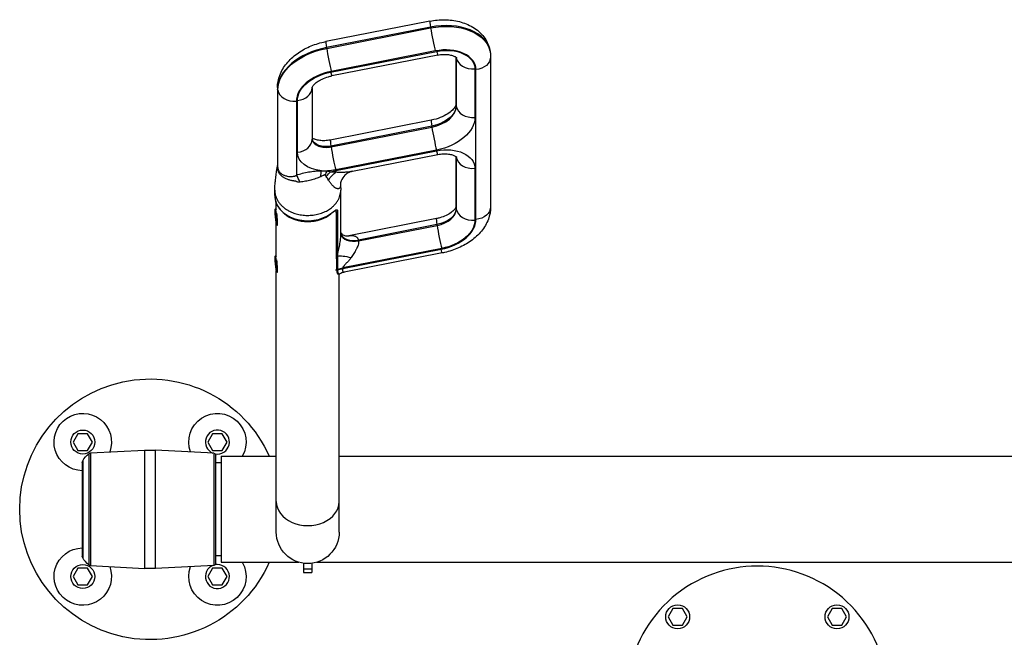
# Model space of a CAD drawing. Units: millimetres. Extents: x -15135 to 14947, y -8361 to 8361.
# Drawn here: x -118 to 826, y -3486 to -2894 of the extents above; entities that cross this region are included whole.
import ezdxf

# ---------------------------------------------------------------- set-up
doc = ezdxf.new("R2010")
doc.units = ezdxf.units.MM
doc.header["$LTSCALE"] = 20
doc.layers.add('2d', color=230, linetype='Continuous')

msp = doc.modelspace()

# ---------------------------------------------------------------- linework, layer by layer
at = {"layer": '2d'}
for p, q in [((274.99, -2895.19), (175.36, -2914.78)), ((275.59, -2900.97), (175.96, -2920.56)), ((176.09, -2921.32), (275.72, -2901.73)), ((275.72, -2901.73), (275.59, -2900.97)), ((175.96, -2920.56), (176.09, -2921.32)), ((179.84, -2944.19), (281.45, -2924.21)), ((280.15, -2923.82), (180.52, -2943.41)), ((332.73, -2924.07), (332.85, -2924.83)), ((282.59, -2927.75), (180.98, -2947.73)), ((300.11, -2929.84), (300.11, -2974.58)), ((300.23, -2929.93), (300.23, -2976.07)), ((300.35, -2930.4), (300.28, -2929.97)), ((300.35, -2976.83), (300.35, -2930.4)), ((333.23, -2929.57), (333.23, -3073.31)), ((318.18, -2941.07), (318.18, -2987.51)), ((319.18, -3085.48), (319.18, -2941.73)), ((128.96, -2959.03), (128.96, -3033.63)), ((129.08, -2960.52), (129.08, -3035.15)), ((129.2, -2961.28), (129.08, -2960.52)), ((129.2, -3035.91), (129.2, -2961.28)), ((162.07, -2959.15), (162.07, -3008.87)), ((147.03, -2971.95), (147.03, -3042.92)), ((148.02, -3021.04), (148.02, -2971.31)), ((300.23, -2976.07), (300.35, -2976.83)), ((276.18, -2990.28), (179.59, -3009.27)), ((276.79, -2996.06), (180.2, -3015.05)), ((180.32, -3015.81), (276.91, -2996.82)), ((276.91, -2996.82), (276.79, -2996.06)), ((180.2, -3015.05), (180.32, -3015.81)), ((281.34, -3018.91), (184.75, -3037.9)), ((184.86, -3038.53), (281.45, -3019.53)), ((200.77, -3039.16), (282.59, -3023.07)), ((300.11, -3025.16), (300.11, -3073.2)), ((300.23, -3025.25), (300.23, -3074.69)), ((300.35, -3025.72), (300.28, -3025.3)), ((300.35, -3075.45), (300.35, -3025.72)), ((318.18, -3036.4), (318.18, -3086.12)), ((126.27, -3062.44), (126.27, -3057.42)), ((189.57, -3100.95), (189.57, -3057.42)), ((188.07, -3064.67), (188.07, -3064.67)), ((126.72, -3075.64), (127.26, -3074.99)), ((127.3, -3074.96), (127.77, -3074.91)), ((127.77, -3075.55), (127.77, -3069.93)), ((300.23, -3074.69), (300.35, -3075.45)), ((185.42, -3078.5), (184.42, -3078.59)), ((185.42, -3119.89), (185.42, -3078.5)), ((186.59, -3077.85), (186.59, -3119.23)), ((281.21, -3084.61), (197.34, -3101.11)), ((127.77, -3120.54), (127.77, -3089.41)), ((128.1, -3090.33), (128.75, -3090.87)), ((128.8, -3090.89), (129.37, -3090.83)), ((281.81, -3090.39), (206.49, -3105.2)), ((206.61, -3105.96), (281.93, -3091.15)), ((281.93, -3091.15), (281.81, -3090.39)), ((188.07, -3112.68), (188.07, -3112.68)), ((286.37, -3113.24), (191.45, -3131.9)), ((191.45, -3132.55), (285.68, -3114.02)), ((126.72, -3120.63), (127.26, -3119.98)), ((127.3, -3119.95), (127.77, -3119.91)), ((286.82, -3117.56), (192.95, -3136.02)), ((185.96, -3133.84), (185.96, -3133.19)), ((186.46, -3133.07), (186.46, -3133.72)), ((191.45, -3131.9), (191.45, -3132.55)), ((127.77, -3385.26), (127.77, -3134.4)), ((128.1, -3135.32), (128.75, -3135.86)), ((128.8, -3135.88), (129.37, -3135.83)), ((185.96, -3134.05), (184.42, -3134.19)), ((187.65, -3137.96), (186.34, -3138.08)), ((188.07, -3385.26), (188.07, -3137.88)), ((-62.34, -3290.89), (-66.96, -3298.89)), ((-53.1, -3290.89), (-62.34, -3290.89)), ((-48.48, -3298.89), (-53.1, -3290.89)), ((66.71, -3290.89), (62.09, -3298.89)), ((75.95, -3290.89), (66.71, -3290.89)), ((80.57, -3298.89), (75.95, -3290.89)), ((-66.96, -3298.89), (-62.34, -3306.89)), ((-53.1, -3306.89), (-48.48, -3298.89)), ((62.09, -3298.89), (66.71, -3306.89)), ((75.95, -3306.89), (80.57, -3298.89)), ((-62.34, -3306.89), (-53.1, -3306.89)), ((-51.93, -3310.06), (-51.93, -3416.76)), ((-50.2, -3309.4), (1.57, -3306.68)), ((-50.2, -3309.4), (-50.2, -3417.42)), ((1.57, -3306.68), (1.57, -3420.14)), ((12.04, -3420.14), (12.04, -3306.68)), ((67.91, -3309.61), (12.04, -3306.68)), ((66.71, -3306.89), (75.95, -3306.89)), ((67.91, -3309.61), (67.91, -3417.21)), ((69.8, -3415.21), (69.8, -3311.61)), ((74.92, -3312.61), (74.92, -3414.21)), ((74.92, -3312.61), (127.77, -3312.61)), ((188.07, -3312.61), (989.77, -3312.61)), ((-58.2, -3318.41), (-58.2, -3408.41)), ((-57.79, -3316.9), (-57.79, -3409.92)), ((74.92, -3318.91), (69.8, -3318.91)), ((74.92, -3407.91), (69.8, -3407.91)), ((74.92, -3414.21), (149.51, -3414.21)), ((153.92, -3415.14), (153.92, -3424.01)), ((161.92, -3415.14), (161.92, -3424.01)), ((166.33, -3414.21), (1011.51, -3414.21)), ((-62.34, -3419.93), (-66.96, -3427.93)), ((-53.1, -3419.93), (-62.34, -3419.93)), ((-48.48, -3427.93), (-53.1, -3419.93)), ((-50.2, -3417.42), (1.57, -3420.14)), ((67.91, -3417.21), (12.04, -3420.14)), ((66.71, -3419.93), (62.09, -3427.93)), ((75.95, -3419.93), (66.71, -3419.93)), ((80.57, -3427.93), (75.95, -3419.93)), ((153.92, -3420.62), (161.92, -3420.62)), ((153.92, -3424.01), (161.92, -3424.01)), ((-66.96, -3427.93), (-62.34, -3435.93)), ((-53.1, -3435.93), (-48.48, -3427.93)), ((62.09, -3427.93), (66.71, -3435.93)), ((75.95, -3435.93), (80.57, -3427.93)), ((-62.34, -3435.93), (-53.1, -3435.93)), ((66.71, -3435.93), (75.95, -3435.93)), ((507.94, -3458.54), (503.32, -3466.54)), ((517.17, -3458.54), (507.94, -3458.54)), ((521.79, -3466.54), (517.17, -3458.54)), ((660.67, -3458.54), (656.05, -3466.54)), ((669.91, -3458.54), (660.67, -3458.54)), ((674.53, -3466.54), (669.91, -3458.54)), ((503.32, -3466.54), (507.94, -3474.54)), ((517.17, -3474.54), (521.79, -3466.54)), ((656.05, -3466.54), (660.67, -3474.54)), ((669.91, -3474.54), (674.53, -3466.54)), ((507.94, -3474.54), (517.17, -3474.54)), ((660.67, -3474.54), (669.91, -3474.54))]:
    msp.add_line(p, q, dxfattribs=at)
for centre in [(-57.72, -3298.89), (-57.72, -3427.93), (512.55, -3466.54), (665.29, -3466.54)]:
    msp.add_circle(centre, 11.5, dxfattribs=at)
at = {"layer": '2d', "extrusion": (0, 0, -1)}
for centre, radius, start, end in [((-6.8, -3363.41), 125, 203.97889, 156.02111), ((57.72, -3298.89), 27.5, 270.99284, 200.32854), ((-71.33, -3298.89), 27.5, 339.67146, 209.93625), ((36.19, -3329.48), 25, 30.22391, 50.9753), ((50.04, -3312.39), 3, 50.9753, 87), ((-6.8, -3406.55), 100, 87, 93), ((-67.8, -3311.61), 2, 93, 180), ((55.2, -3318.41), 3, 0, 30.22391), ((-157.92, -3385.26), 30.15, 180, 0), ((57.72, -3427.93), 27.5, 159.67146, 89.00716), ((55.2, -3408.41), 3, 329.77609, 0), ((36.19, -3397.34), 25, 309.0247, 329.77609), ((50.04, -3414.43), 3, 273, 309.0247), ((-71.33, -3427.93), 27.5, 150.06375, 20.32854), ((-67.8, -3415.21), 2, 180, 267), ((-6.8, -3320.27), 100, 267, 273)]:
    msp.add_arc(centre, radius, start, end, dxfattribs=at)
at = {"layer": '2d'}
for centre, radius, start, end in [((71.33, -3298.89), 11.5, 259.40624, 248.25593), ((71.33, -3427.93), 11.5, 111.74403, 100.59374), ((588.92, -3542.91), 125, 327.8686, 212.1314)]:
    msp.add_arc(centre, radius, start, end, dxfattribs=at)
for centre, major_axis, ratio, start_param, end_param in [((278.08, -2910.89), (3.09, -15.7), 0.042464, 3.141593, 4.019747), ((283.36, -2931.98), (-49.37, -7.91), 0.637996, 3.141593, 4.767562), ((278.2, -2911.65), (3.09, -15.7), 0.042464, 4.019747, 5.590544), ((178.45, -2930.48), (3.09, -15.7), 0.042464, 3.141593, 4.019747), ((184.66, -2955.29), (-55.29, -8.86), 0.637996, -1.515623, -0.101906), ((178.57, -2931.24), (3.09, -15.7), 0.042464, 4.019747, 5.590544), ((285.43, -2944.91), (-33.57, -5.38), 0.637996, 3.039686, 4.767562), ((279.5, -2912.05), (3.09, -15.7), 0.042464, -0.692642, 0), ((284.47, -2931.9), (-15.8, -2.53), 0.637996, 3.039686, 3.07665), ((316.23, -2928.91), (16, 0), 0.766044, 3.263766, 4.834562), ((186.73, -2968.22), (-39.5, -6.33), 0.637996, -1.515623, -0.101906), ((177.89, -2932.03), (3.09, -15.7), 0.042464, -0.692642, 0), ((144.96, -2959.03), (16, 0), 0.766044, 3.141593, 3.263766), ((145.08, -2959.79), (16, 0), 0.766044, 3.263766, 4.834562), ((146.07, -2959.15), (-16, 0), 0.766044, 1.692969, 3.141385), ((272.56, -2979.45), (-27.65, -4.43), 0.637996, 1.62597, 3.039686), ((316.11, -2974.58), (16, 0), 0.766044, 3.141593, 3.263766), ((316.23, -2975.34), (16, 0), 0.766044, 3.263766, 4.834562), ((279.27, -3005.98), (3.09, -15.7), 0.042464, 3.141593, 4.019747), ((279.39, -3006.74), (3.09, -15.7), 0.042464, 4.019747, 5.590544), ((146.07, -3008.87), (16, 0), 0.766044, -1.448623, 0), ((177.83, -3005.88), (-15.8, -2.53), 0.637996, 0.020725, 1.62597), ((182.68, -3024.97), (3.09, -15.7), 0.042464, 3.141593, 4.019747), ((182.8, -3025.73), (3.09, -15.7), 0.042464, 4.019747, 5.590544), ((284.47, -3027.22), (-15.8, -2.53), 0.637996, 3.039686, 3.07665), ((316.23, -3024.23), (16, 0), 0.766044, 3.263766, 4.834562), ((104.39, -3038.24), (-24.69, -3.93), 0.632373, 2.954673, 3.040297), ((150.08, -3061.93), (8.42, -23.54), 0.216161, 2.039611, 2.429466), ((157.92, -3064.36), (-30.15, 0), 0.766043, -1.247566, -1.247525), ((157.92, -3062.44), (31.65, 0), 0.766044, 3.141593, 5.484668), ((128.05, -3082.92), (0.75, -7.96), 0.078336, 2.495119, 3.220252), ((278.52, -3077.5), (-21.72, -3.48), 0.637996, 1.62597, 3.039686), ((316.11, -3073.2), (-16, 0), 0.766044, 0, 0.122173), ((316.23, -3073.96), (16, 0), 0.766044, 3.263766, 4.834562), ((128.05, -3082.92), (0.75, -7.96), 0.078336, -0.078659, 2.035374), ((157.92, -3064.36), (30.15, 0), 0.766044, 3.877985, 5.544402), ((185.24, -3077.36), (-1.5, 0), 0.766044, 1.692969, 2.704363), ((284.29, -3100.31), (3.09, -15.7), 0.042464, 3.141593, 4.019747), ((279.47, -3089.21), (-39.5, -6.33), 0.637996, 1.62597, 3.039686), ((284.42, -3101.07), (3.09, -15.7), 0.042464, 4.019747, 5.590544), ((204.16, -3095.9), (-14.78, -2.58), 0.63842, 0.082946, 1.616985), ((204.22, -3096.28), (-14.81, -2.37), 0.637996, 0.076351, 1.62597), ((204.28, -3096.66), (-14.84, -2.17), 0.637498, 0.069759, 1.634939), ((128.05, -3127.92), (0.75, -7.96), 0.078336, 2.495039, 3.220252), ((185.24, -3118.75), (1.5, 0), 0.766044, -1.448623, -0.43723), ((185.29, -3120.12), (-1.5, -0.11), 0.768952, 1.63484, 2.570154), ((128.05, -3127.92), (0.75, -7.96), 0.078336, -0.078659, 2.035454), ((185.78, -3132.05), (1.5, 0), 0.766044, -1.448623, -1.098685), ((185.78, -3132.7), (1.5, 0), 0.766044, -1.448623, -1.098685), ((185.78, -3132.91), (1.5, -0.01), 0.76585, -1.445719, -1.095465), ((185.78, -3132.9), (1.5, 0), 0.765932, -1.44693, -1.096702), ((157.92, -3356.01), (-30.15, 0), 0.766044, 0, 3.141593)]:
    msp.add_ellipse(centre, major_axis=major_axis, ratio=ratio, start_param=start_param, end_param=end_param, dxfattribs=at)
at = {"layer": '2d', "extrusion": (0, 0, -1)}
for centre, major_axis, ratio, start_param, end_param in [((283.48, -2932.74), (-49.37, -7.91), 0.637996, 1.515623, 3.141593), ((184.78, -2956.05), (-55.29, -8.86), 0.637996, 0.101906, 1.515623), ((286.42, -2944.06), (-31.6, -5.06), 0.637996, 1.515623, 3.243499), ((317.23, -2929.57), (-16, 0), 0.766044, 3.141593, 4.590216), ((185.74, -2967.76), (-37.52, -6.01), 0.637996, 0.101906, 1.515623), ((272.44, -2978.69), (-27.65, -4.43), 0.637996, 3.243499, 4.657216), ((274.51, -2991.61), (-43.45, -6.96), 0.637996, 3.243499, 4.657216), ((177.71, -3005.12), (-15.8, -2.53), 0.637996, 4.657216, 6.210607), ((286.42, -3039.38), (-31.6, -5.06), 0.637996, 1.515623, 3.243499), ((279.5, -3007.37), (3.09, -15.7), 0.042464, 0, 0.692642), ((179.78, -3018.05), (-31.6, -5.06), 0.637996, -1.189848, 0.101906), ((104.26, -3037.48), (-24.68, -3.98), 0.643585, 3.244122, 3.329746), ((174.08, -3057.65), (0.65, -24.99), 0.158053, 2.131212, 2.439106), ((179.89, -3057.82), (-4.29, -24.63), 0.365586, 2.149729, 2.386379), ((179.78, -3018.05), (-31.6, -5.06), 0.637996, 4.657216, 4.907012), ((191.69, -3065.82), (-43.45, -6.96), 0.637996, 1.39829, 1.515623), ((182.91, -3026.36), (3.09, -15.7), 0.042464, 0.540039, 0.692642), ((182.91, -3058.72), (-9.77, -23.01), 0.539974, 2.005335, 2.281348), ((188.82, -3061.04), (-8.61, -23.47), 0.638822, 1.930594, 2.410465), ((127.46, -3082.98), (0.69, -7.37), 0.078336, 3.141593, 9.424778), ((278.39, -3076.74), (-21.72, -3.48), 0.637996, 3.243499, 4.657216), ((317.23, -3073.31), (16, 0), 0.766044, 0, 1.448623), ((178.96, -3078.98), (0.9, -1.2), 0.448517, -0.541203, 0.000001), ((280.47, -3089.67), (-37.52, -6.01), 0.637996, 3.243499, 4.657216), ((283.73, -3101.86), (3.09, -15.7), 0.042464, 0, 0.692642), ((127.46, -3127.97), (0.69, -7.37), 0.078336, 3.141593, 9.424778), ((199.65, -3125.92), (14.38, -4.27), 0.249072, 3.506664, 4.628531), ((193.28, -3143.31), (15, 0), 0.766044, 4.240278, 4.590216), ((193.28, -3143.96), (15, 0), 0.766044, 4.240278, 4.590216), ((193.28, -3144.16), (-14.99, -0.59), 0.774323, 1.128923, 1.477669)]:
    msp.add_ellipse(centre, major_axis=major_axis, ratio=ratio, start_param=start_param, end_param=end_param, dxfattribs=at)
at = {"layer": '2d'}
for points, knots in [([(274.99, -2895.19), (279.69, -2894.27), (284.5, -2893.83), (294.02, -2893.98), (298.74, -2894.57), (307.82, -2896.88), (312.19, -2898.59), (320.23, -2903.4), (323.92, -2906.52), (329.27, -2913.63), (331.15, -2917.39), (332.4, -2922.29), (332.58, -2923.18), (332.73, -2924.07)], [6.126106, 6.126106, 6.126106, 6.126106, 6.4513, 6.4513, 6.776494, 6.776494, 7.101687, 7.101687, 7.426881, 7.426881, 7.694122, 7.694122, 7.752075, 7.752075, 7.752075, 7.752075]), ([(128.96, -2959.03), (128.96, -2954.95), (129.74, -2950.93), (132.67, -2942.98), (134.97, -2939.14), (140.6, -2932.21), (143.96, -2929.14), (151.35, -2923.8), (155.39, -2921.53), (163.92, -2917.8), (168.42, -2916.33), (173.8, -2915.1), (174.58, -2914.94), (175.36, -2914.78)], [4.712389, 4.712389, 4.712389, 4.712389, 4.954882, 4.954882, 5.230327, 5.230327, 5.51307, 5.51307, 5.795813, 5.795813, 6.078557, 6.078557, 6.126106, 6.126106, 6.126106, 6.126106]), ([(332.85, -2924.83), (332.9, -2925.14), (332.94, -2925.46), (333.03, -2926.09), (333.06, -2926.4), (333.12, -2927.04), (333.15, -2927.35), (333.19, -2927.99), (333.2, -2928.3), (333.22, -2928.94), (333.23, -2929.25), (333.23, -2929.57)], [1.46889, 1.46889, 1.46889, 1.46889, 1.4892713, 1.4892713, 1.5096526, 1.5096526, 1.5300338, 1.5300338, 1.5504151, 1.5504151, 1.5707963, 1.5707963, 1.5707963, 1.5707963]), ([(282.59, -2927.75), (284.34, -2927.4), (286.14, -2927.2), (289.61, -2927.07), (291.28, -2927.15), (294.26, -2927.54), (295.59, -2927.84), (297.75, -2928.53), (298.6, -2928.91), (299.84, -2929.61), (300.23, -2929.91), (300.55, -2930.21), (300.6, -2930.28), (300.6, -2930.28)], [6.126106, 6.126106, 6.126106, 6.126106, 6.372382, 6.372382, 6.616514, 6.616514, 6.851422, 6.851422, 7.07398, 7.07398, 7.291033, 7.291033, 7.428837, 7.428837, 7.428837, 7.428837]), ([(162.07, -2959.15), (162.07, -2959.15), (162.07, -2958.98), (162.48, -2958.01), (162.96, -2957.18), (164.6, -2955.36), (165.62, -2954.42), (168.23, -2952.55), (169.82, -2951.61), (173.47, -2949.88), (175.55, -2949.1), (178.8, -2948.2), (179.88, -2947.94), (180.98, -2947.73)], [4.735976, 4.735976, 4.735976, 4.735976, 4.995132, 4.995132, 5.277876, 5.277876, 5.514181, 5.514181, 5.754735, 5.754735, 6.005628, 6.005628, 6.126106, 6.126106, 6.126106, 6.126106]), ([(300.11, -2974.58), (300.11, -2974.92), (300.05, -2975.44), (299.31, -2977.17), (298.6, -2978.36), (296.35, -2980.87), (294.92, -2982.15), (291.36, -2984.65), (289.23, -2985.86), (284.4, -2988.03), (281.68, -2988.97), (277.96, -2989.91), (277.08, -2990.11), (276.18, -2990.28)], [1.570796, 1.570796, 1.570796, 1.570796, 1.85354, 1.85354, 2.136283, 2.136283, 2.387137, 2.387137, 2.640987, 2.640987, 2.903654, 2.903654, 2.984513, 2.984513, 2.984513, 2.984513]), ([(179.59, -3009.27), (177.84, -3009.62), (176.05, -3009.83), (172.58, -3009.95), (170.91, -3009.87), (167.92, -3009.48), (166.6, -3009.18), (164.44, -3008.49), (163.58, -3008.11), (162.58, -3007.55), (162.29, -3007.35), (162.07, -3007.18)], [2.984513, 2.984513, 2.984513, 2.984513, 3.230789, 3.230789, 3.474921, 3.474921, 3.709829, 3.709829, 3.932387, 3.932387, 4.066236, 4.066236, 4.066236, 4.066236]), ([(282.59, -3023.07), (284.34, -3022.72), (286.14, -3022.52), (289.61, -3022.39), (291.28, -3022.47), (294.26, -3022.86), (295.59, -3023.16), (297.75, -3023.85), (298.6, -3024.23), (299.84, -3024.93), (300.23, -3025.24), (300.55, -3025.53), (300.6, -3025.6), (300.6, -3025.6)], [6.126106, 6.126106, 6.126106, 6.126106, 6.372382, 6.372382, 6.616514, 6.616514, 6.851422, 6.851422, 7.07398, 7.07398, 7.291033, 7.291033, 7.428837, 7.428837, 7.428837, 7.428837]), ([(126.27, -3057.29), (126.27, -3056.74), (126.28, -3056.2), (126.33, -3055.1), (126.36, -3054.55), (126.45, -3053.2), (126.52, -3052.44), (126.72, -3050.3), (126.87, -3049.02), (127.48, -3044.13), (127.96, -3040.7), (128.62, -3035.99), (128.79, -3034.8), (128.96, -3033.61)], [0, 0, 0, 0, 0.167316, 0.167316, 0.361083, 0.361083, 0.669751, 0.669751, 1.27836, 1.27836, 3.053909, 3.053909, 3.649164, 3.649164, 3.649164, 3.649164]), ([(128.99, -3036.54), (128.93, -3036.15), (128.89, -3035.75), (128.86, -3034.94), (128.87, -3034.54), (128.92, -3033.96), (128.93, -3033.78), (128.96, -3033.61)], [0, 0, 0, 0, 0.001550562, 0.001550562, 0.003101124, 0.003101124, 0.003763949, 0.003763949, 0.003763949, 0.003763949]), ([(128.96, -3033.63), (128.96, -3033.73), (128.96, -3033.83), (128.97, -3034.13), (128.98, -3034.34), (129.01, -3034.64), (129.02, -3034.75), (129.05, -3034.95), (129.06, -3035.05), (129.08, -3035.15)], [0.023439646, 0.023439646, 0.023439646, 0.023439646, 0.023812411, 0.023812411, 0.024606158, 0.024606158, 0.025003032, 0.025003032, 0.025399905, 0.025399905, 0.025399905, 0.025399905]), ([(146.22, -3048.71), (146.09, -3048.7), (145.96, -3048.69), (145.7, -3048.66), (145.57, -3048.64), (145.19, -3048.59), (144.93, -3048.56), (144.17, -3048.45), (143.66, -3048.36), (142.65, -3048.17), (142.16, -3048.06), (141.17, -3047.82), (140.67, -3047.69), (139.7, -3047.4), (139.22, -3047.24), (138.28, -3046.89), (137.83, -3046.71), (136.5, -3046.12), (135.66, -3045.67), (134.47, -3044.93), (134.09, -3044.67), (133.37, -3044.12), (133.02, -3043.84), (132.05, -3042.96), (131.48, -3042.34), (130.74, -3041.33), (130.51, -3040.99), (130.1, -3040.28), (129.93, -3039.92), (129.61, -3039.19), (129.48, -3038.82), (129.26, -3038.06), (129.17, -3037.68), (129.11, -3037.28)], [-0.00000006, -0.00000006, -0.00000006, -0.00000006, 0.00038476, 0.00038476, 0.00076958, 0.00076958, 0.00153922, 0.00153922, 0.0030785, 0.0030785, 0.00461778, 0.00461778, 0.00615706, 0.00615706, 0.00769634, 0.00769634, 0.00923562, 0.00923562, 0.01231418, 0.01231418, 0.01385345, 0.01385345, 0.01539273, 0.01539273, 0.01847129, 0.01847129, 0.02001057, 0.02001057, 0.02154985, 0.02154985, 0.02308913, 0.02308913, 0.02462841, 0.02462841, 0.02462841, 0.02462841]), ([(129.2, -3035.91), (129.22, -3036.02), (129.23, -3036.12), (129.27, -3036.33), (129.3, -3036.43), (129.37, -3036.73), (129.42, -3036.93), (129.6, -3037.52), (129.75, -3037.9), (130.1, -3038.62), (130.3, -3038.97), (130.75, -3039.65), (131, -3039.96), (131.8, -3040.87), (132.43, -3041.41), (133.49, -3042.12), (133.87, -3042.35), (134.66, -3042.76), (135.06, -3042.94), (135.91, -3043.28), (136.34, -3043.43), (137.24, -3043.69), (137.71, -3043.8), (139.15, -3044.09), (140.13, -3044.19), (141.65, -3044.23), (142.17, -3044.22), (143.21, -3044.16), (143.73, -3044.1), (144.52, -3043.99), (144.78, -3043.94), (145.17, -3043.87), (145.3, -3043.84), (145.56, -3043.79), (145.68, -3043.74), (146.03, -3043.58), (146.24, -3043.46), (146.65, -3043.2), (146.84, -3043.06), (147.03, -3042.92)], [0, 0, 0, 0, 0.00041022, 0.00041022, 0.00082044, 0.00082044, 0.00164088, 0.00164088, 0.00328176, 0.00328176, 0.00492263, 0.00492263, 0.00656351, 0.00656351, 0.00984527, 0.00984527, 0.01148614, 0.01148614, 0.01312702, 0.01312702, 0.0147679, 0.0147679, 0.01640878, 0.01640878, 0.01969053, 0.01969053, 0.02133141, 0.02133141, 0.02297229, 0.02297229, 0.02379273, 0.02379273, 0.02420295, 0.02420295, 0.02461317, 0.02461317, 0.02543361, 0.02543361, 0.02625404, 0.02625404, 0.02625404, 0.02625404]), ([(147.03, -3042.92), (148.93, -3042.24), (150.87, -3041.65), (154.8, -3040.64), (156.79, -3040.21), (159.81, -3039.68), (160.82, -3039.52), (162.86, -3039.24), (163.89, -3039.12), (166.96, -3038.82), (169, -3038.7), (171.04, -3038.65)], [0, 0, 0, 0, 0.00611688, 0.00611688, 0.01223375, 0.01223375, 0.01529219, 0.01529219, 0.01835063, 0.01835063, 0.02446751, 0.02446751, 0.02446751, 0.02446751]), ([(171.04, -3038.65), (172, -3038.69), (172.97, -3038.72), (174.42, -3038.74), (174.91, -3038.75), (175.88, -3038.77), (176.36, -3038.79), (176.84, -3038.81)], [0, 0, 0, 0, 0.00297689, 0.00297689, 0.004465335, 0.004465335, 0.00595378, 0.00595378, 0.00595378, 0.00595378]), ([(176.84, -3038.81), (177.11, -3038.85), (177.38, -3038.91), (177.91, -3039.04), (178.17, -3039.11), (178.92, -3039.34), (179.4, -3039.51), (179.86, -3039.71)], [0.004129661, 0.004129661, 0.004129661, 0.004129661, 0.005006263, 0.005006263, 0.005882865, 0.005882865, 0.00763607, 0.00763607, 0.00763607, 0.00763607]), ([(185.22, -3039.89), (186.6, -3039.96), (187.98, -3040), (190.68, -3040.02), (192.02, -3040.01), (194.66, -3039.9), (195.96, -3039.82), (197.88, -3039.61), (198.51, -3039.53), (199.68, -3039.36), (200.23, -3039.26), (200.77, -3039.16)], [0, 0, 0, 0, 0.00439445, 0.00439445, 0.0087889, 0.0087889, 0.01318335, 0.01318335, 0.01538058, 0.01538058, 0.01734467, 0.01734467, 0.01734467, 0.01734467]), ([(200.77, -3039.16), (199.89, -3039.33), (198.75, -3039.68), (196.2, -3040.92), (194.76, -3041.9), (191.93, -3044.65), (190.66, -3046.66), (189.73, -3049.05), (189.55, -3049.72), (189.38, -3050.6), (189.35, -3050.89), (189.34, -3051.18), (189.34, -3051.24), (189.34, -3051.24)], [0, 0, 0, 0, 0.633784, 0.633784, 1.384942, 1.384942, 2.38184, 2.38184, 2.801835, 2.801835, 3.110888, 3.110888, 3.316009, 3.316009, 3.316009, 3.316009]), ([(170.39, -3044.46), (168.84, -3045.14), (167.26, -3045.74), (164.04, -3046.83), (162.41, -3047.31), (159.13, -3048.16), (157.48, -3048.54), (154.99, -3049.02), (154.16, -3049.17), (152.49, -3049.44), (151.65, -3049.56), (150.81, -3049.67)], [0.00185325, 0.00185325, 0.00185325, 0.00185325, 0.00694435, 0.00694435, 0.01203544, 0.01203544, 0.01712654, 0.01712654, 0.01967209, 0.01967209, 0.02221764, 0.02221764, 0.02221764, 0.02221764]), ([(174.7, -3043.03), (174.59, -3042.96), (174.47, -3042.89), (174.26, -3042.83), (174.19, -3042.81), (174.08, -3042.79), (174.05, -3042.79), (173.99, -3042.78), (173.97, -3042.78), (173.93, -3042.78), (173.91, -3042.78), (173.89, -3042.78)], [0, 0, 0, 0, 0.0004691411, 0.0004691411, 0.0007037116, 0.0007037116, 0.0008209969, 0.0008209969, 0.0008796395, 0.0008796395, 0.0009382822, 0.0009382822, 0.0009382822, 0.0009382822]), ([(175.75, -3044.24), (175.62, -3044.02), (175.47, -3043.8), (175.22, -3043.48), (175.13, -3043.38), (174.93, -3043.19), (174.82, -3043.11), (174.7, -3043.03)], [0, 0, 0, 0, 0.001026696, 0.001026696, 0.001540044, 0.001540044, 0.002053392, 0.002053392, 0.002053392, 0.002053392]), ([(189.34, -3051.22), (189.34, -3051.31), (189.35, -3051.4), (189.37, -3052.01), (189.36, -3052.5), (189.26, -3053.4), (189.17, -3053.8), (188.95, -3054.51), (188.8, -3054.8), (188.46, -3055.3), (188.27, -3055.49), (187.83, -3055.79), (187.59, -3055.9), (187.07, -3056.01), (186.79, -3056.02), (186.21, -3055.95), (185.91, -3055.87), (184.99, -3055.52), (184.34, -3055.14), (183.51, -3054.51), (183.34, -3054.38), (183.01, -3054.09), (182.84, -3053.95), (182.34, -3053.48), (182.01, -3053.15), (181.01, -3052.08), (180.36, -3051.28), (179.07, -3049.55), (178.44, -3048.61), (177.82, -3047.63)], [0.0020404, 0.0020404, 0.0020404, 0.0020404, 0.00242212, 0.00242212, 0.00484425, 0.00484425, 0.00726637, 0.00726637, 0.00968849, 0.00968849, 0.01211061, 0.01211061, 0.01453274, 0.01453274, 0.01695486, 0.01695486, 0.01937698, 0.01937698, 0.02422123, 0.02422123, 0.02543229, 0.02543229, 0.02664335, 0.02664335, 0.02906547, 0.02906547, 0.03390972, 0.03390972, 0.03875397, 0.03875397, 0.03875397, 0.03875397]), ([(126.27, -3057.29), (126.27, -3058.14), (126.33, -3058.98), (126.46, -3059.91), (126.48, -3060.04), (126.5, -3060.18), (126.51, -3060.25)], [0.13163201, 0.13163201, 0.13163201, 0.13163201, 0.14982889, 0.14982889, 0.15131017, 0.15279146, 0.15279146, 0.15279146, 0.15279146]), ([(150.81, -3049.67), (150.41, -3049.72), (150.01, -3049.74), (149.41, -3049.71), (149.21, -3049.7), (148.81, -3049.65), (148.61, -3049.61), (148.02, -3049.49), (147.64, -3049.37), (147.09, -3049.15), (146.91, -3049.07), (146.65, -3048.94), (146.56, -3048.9), (146.43, -3048.83), (146.37, -3048.79), (146.29, -3048.75), (146.26, -3048.74), (146.24, -3048.72), (146.23, -3048.72), (146.22, -3048.71)], [0, 0, 0, 0, 0.001203701, 0.001203701, 0.001805552, 0.001805552, 0.002407402, 0.002407402, 0.003611103, 0.003611103, 0.004212954, 0.004212954, 0.004513879, 0.004513879, 0.004664341, 0.004739573, 0.004777188, 0.004777188, 0.004814804, 0.004814804, 0.004814804, 0.004814804]), ([(180.67, -3074.15), (181.56, -3073.45), (183.17, -3072), (185.17, -3069.73), (186.77, -3067.38), (188.01, -3064.96), (188.9, -3062.48), (189.44, -3059.95), (189.57, -3058.21), (189.57, -3057.32), (189.57, -3057.29)], [0.5, 0.5, 0.5, 0.5, 0.5187286, 0.5374572, 0.5561858, 0.5749144, 0.5936431, 0.6123717, 0.6311003, 0.6316304, 0.6316304, 0.6316304, 0.6316304]), ([(189.34, -3051.22), (189.39, -3052.12), (189.44, -3053.04), (189.53, -3055.01), (189.57, -3056.08), (189.57, -3057.29)], [0.0071088, 0.0071088, 0.0071088, 0.0071088, 0.3877889, 0.3877889, 0.7830009, 0.7830009, 0.7830009, 0.7830009]), ([(126.27, -3062.44), (126.27, -3065.02), (126.8, -3067.61), (128.86, -3072.54), (130.4, -3074.87), (134.35, -3079.08), (136.78, -3080.94), (142.27, -3083.99), (145.35, -3085.17), (151.82, -3086.72), (155.22, -3087.08), (162, -3086.97), (165.37, -3086.49), (171.76, -3084.72), (174.78, -3083.43), (178.29, -3081.29), (179.09, -3080.75), (179.86, -3080.18)], [4.590216, 4.590216, 4.590216, 4.590216, 4.900127, 4.900127, 5.213982, 5.213982, 5.534331, 5.534331, 5.858143, 5.858143, 6.182898, 6.182898, 6.507771, 6.507771, 6.832473, 6.832473, 6.933291, 6.933291, 6.933291, 6.933291]), ([(126.51, -3060.25), (126.52, -3060.32), (126.54, -3060.45), (126.57, -3060.59), (126.74, -3061.54), (127.18, -3063.25), (128.18, -3065.71), (129.5, -3068.07), (131.15, -3070.31), (133.11, -3072.43), (135.41, -3074.41), (138.06, -3076.24), (140.09, -3077.35), (142.59, -3078.54), (145.62, -3079.75), (150.72, -3081.03), (156.18, -3081.63), (161.8, -3081.49), (167.29, -3080.58), (172.41, -3078.99), (176.95, -3076.81), (179.51, -3075.07), (180.67, -3074.15)], [0.1527915, 0.1527915, 0.1527915, 0.1527915, 0.1542728, 0.155754, 0.155754, 0.1744827, 0.1932113, 0.2119399, 0.2306685, 0.2493971, 0.2681257, 0.2868543, 0.3055829, 0.3055829, 0.3298851, 0.3541872, 0.3784893, 0.4027915, 0.4270936, 0.4513957, 0.4756979, 0.5, 0.5, 0.5, 0.5]), ([(180.01, -3079.8), (180.47, -3079.46), (180.92, -3079.11), (181.79, -3078.46), (182.2, -3078.15), (182.79, -3077.71), (182.99, -3077.57), (183.36, -3077.3), (183.55, -3077.17), (184.08, -3076.81), (184.4, -3076.61), (184.85, -3076.38), (185, -3076.31), (185.26, -3076.21), (185.39, -3076.18), (185.62, -3076.14), (185.73, -3076.14), (185.93, -3076.17), (186.02, -3076.2), (186.18, -3076.31), (186.26, -3076.38), (186.38, -3076.57), (186.43, -3076.68), (186.55, -3077.08), (186.59, -3077.42), (186.59, -3077.85)], [0, 0, 0, 0, 0.00194995, 0.00194995, 0.00389991, 0.00389991, 0.00487489, 0.00487489, 0.00584986, 0.00584986, 0.00779982, 0.00779982, 0.00877479, 0.00877479, 0.00974977, 0.00974977, 0.01072475, 0.01072475, 0.01169973, 0.01169973, 0.0126747, 0.0126747, 0.01364968, 0.01364968, 0.01559963, 0.01559963, 0.01559963, 0.01559963]), ([(300.11, -3073.19), (300.11, -3073.19), (300.12, -3073.37), (299.7, -3074.33), (299.22, -3075.16), (297.59, -3076.98), (296.56, -3077.92), (293.95, -3079.8), (292.37, -3080.74), (288.72, -3082.46), (286.63, -3083.24), (283.38, -3084.14), (282.3, -3084.4), (281.21, -3084.61)], [1.594383, 1.594383, 1.594383, 1.594383, 1.85354, 1.85354, 2.136283, 2.136283, 2.372588, 2.372588, 2.613142, 2.613142, 2.864035, 2.864035, 2.984513, 2.984513, 2.984513, 2.984513]), ([(333.23, -3073.31), (333.23, -3077.39), (332.45, -3081.41), (329.52, -3089.36), (327.21, -3093.21), (321.58, -3100.13), (318.23, -3103.21), (310.84, -3108.55), (306.8, -3110.81), (298.26, -3114.54), (293.76, -3116.01), (288.38, -3117.24), (287.6, -3117.41), (286.82, -3117.56)], [1.570796, 1.570796, 1.570796, 1.570796, 1.813289, 1.813289, 2.088734, 2.088734, 2.371477, 2.371477, 2.654221, 2.654221, 2.936964, 2.936964, 2.984513, 2.984513, 2.984513, 2.984513]), ([(184.36, -3077.09), (184.36, -3077.09), (184.33, -3077.09), (184.2, -3077.14), (184.08, -3077.19), (183.75, -3077.37), (183.5, -3077.52), (182.86, -3077.95), (182.42, -3078.26), (181.32, -3079.08), (180.6, -3079.63), (179.86, -3080.18)], [0.0281132, 0.0281132, 0.0281132, 0.0281132, 0.1064566, 0.1064566, 0.2164084, 0.2164084, 0.3695479, 0.3695479, 0.589712, 0.589712, 0.9013814, 0.9013814, 0.9013814, 0.9013814]), ([(185.42, -3078.5), (185.42, -3078.14), (185.37, -3077.86), (185.24, -3077.52), (185.19, -3077.42), (185.06, -3077.27), (184.98, -3077.21), (184.81, -3077.13), (184.71, -3077.1), (184.53, -3077.08), (184.45, -3077.08), (184.36, -3077.09)], [0, 0, 0, 0, 0.00163272, 0.00163272, 0.00244908, 0.00244908, 0.00326544, 0.00326544, 0.0040818, 0.0040818, 0.004691206, 0.004691206, 0.004691206, 0.004691206]), ([(186.59, -3119.23), (187, -3117.52), (187.41, -3115.78), (187.99, -3113.1), (188.17, -3112.2), (188.53, -3110.36), (188.7, -3109.42), (189.01, -3107.56), (189.14, -3106.63), (189.31, -3105.25), (189.36, -3104.78), (189.45, -3103.86), (189.48, -3103.4), (189.55, -3102.26), (189.57, -3101.59), (189.57, -3100.95)], [0.02134967, 0.02134967, 0.02134967, 0.02134967, 0.02698378, 0.02698378, 0.02980083, 0.02980083, 0.03261788, 0.03261788, 0.03543493, 0.03543493, 0.03684345, 0.03684345, 0.03825198, 0.03825198, 0.04036081, 0.04036081, 0.04036081, 0.04036081]), ([(189.57, -3098.35), (189.65, -3098.45), (189.73, -3098.56), (190.22, -3099.14), (190.82, -3099.67), (192.61, -3100.74), (193.94, -3101.16), (195.95, -3101.29), (196.67, -3101.24), (197.34, -3101.11)], [0.807281, 0.807281, 0.807281, 0.807281, 0.929883, 0.929883, 1.442063, 1.442063, 2.214159, 2.214159, 2.651746, 2.651746, 2.651746, 2.651746]), ([(197.34, -3101.11), (197.47, -3101.08), (197.61, -3101.06), (198.26, -3100.95), (198.78, -3100.89), (199.81, -3100.83), (200.32, -3100.84), (201.08, -3100.89), (201.34, -3100.92), (201.84, -3101), (202.09, -3101.05), (202.81, -3101.23), (203.28, -3101.39), (204.16, -3101.81), (204.57, -3102.08), (205.14, -3102.58), (205.32, -3102.76), (205.64, -3103.16), (205.79, -3103.37), (206.05, -3103.83), (206.16, -3104.08), (206.36, -3104.62), (206.43, -3104.9), (206.49, -3105.2)], [0.01407334, 0.01407334, 0.01407334, 0.01407334, 0.01467694, 0.01467694, 0.0169961, 0.0169961, 0.01931525, 0.01931525, 0.02047483, 0.02047483, 0.02163441, 0.02163441, 0.02395356, 0.02395356, 0.02627272, 0.02627272, 0.0274323, 0.0274323, 0.02859187, 0.02859187, 0.02975145, 0.02975145, 0.03091103, 0.03091103, 0.03091103, 0.03091103]), ([(206.61, -3105.96), (206.69, -3106.56), (206.69, -3107.2), (206.53, -3108.54), (206.38, -3109.25), (205.96, -3110.67), (205.7, -3111.37), (205.11, -3112.76), (204.78, -3113.45), (204.24, -3114.49), (204.06, -3114.83), (203.68, -3115.51), (203.48, -3115.85), (202.89, -3116.85), (202.49, -3117.51), (201.65, -3118.81), (201.23, -3119.45), (200.37, -3120.73), (199.93, -3121.36), (199.5, -3121.99)], [0, 0, 0, 0, 0.0023221, 0.0023221, 0.00464421, 0.00464421, 0.00696631, 0.00696631, 0.00928841, 0.00928841, 0.01044947, 0.01044947, 0.01161052, 0.01161052, 0.01393262, 0.01393262, 0.01625473, 0.01625473, 0.01857683, 0.01857683, 0.01857683, 0.01857683]), ([(185.96, -3133.19), (185.96, -3131.19), (185.9, -3129.2), (185.77, -3126.22), (185.72, -3125.23), (185.61, -3123.25), (185.55, -3122.25), (185.47, -3121.26)], [0, 0, 0, 0, 0.00931609, 0.00931609, 0.01397413, 0.01397413, 0.01863218, 0.01863218, 0.01863218, 0.01863218]), ([(186.59, -3120.65), (186.61, -3121.73), (186.61, -3122.79), (186.59, -3124.89), (186.57, -3125.93), (186.51, -3129.03), (186.46, -3131.07), (186.46, -3133.07)], [0, 0, 0, 0, 0.00467437, 0.00467437, 0.00934873, 0.00934873, 0.01869747, 0.01869747, 0.01869747, 0.01869747]), ([(199.5, -3121.99), (198.84, -3122.94), (198.13, -3123.84), (196.67, -3125.56), (195.92, -3126.38), (194.79, -3127.58), (194.42, -3127.98), (193.69, -3128.76), (193.33, -3129.15), (192.81, -3129.73), (192.65, -3129.92), (192.33, -3130.32), (192.17, -3130.52), (191.9, -3130.91), (191.78, -3131.11), (191.57, -3131.51), (191.49, -3131.71), (191.45, -3131.9)], [0, 0, 0, 0, 0.0035426, 0.0035426, 0.00708519, 0.00708519, 0.00885649, 0.00885649, 0.01062779, 0.01062779, 0.01151344, 0.01151344, 0.01239908, 0.01239908, 0.01328473, 0.01328473, 0.01417038, 0.01417038, 0.01417038, 0.01417038]), ([(191.43, -3132.66), (191.33, -3133.35), (191.3, -3133.95), (191.38, -3134.69), (191.43, -3134.92), (191.56, -3135.3), (191.64, -3135.46), (191.95, -3135.86), (192.21, -3136), (192.65, -3136.05), (192.8, -3136.05), (192.95, -3136.02)], [0, 0, 0, 0, 0.00322927, 0.00322927, 0.0048439, 0.0048439, 0.00645853, 0.00645853, 0.0096878, 0.0096878, 0.01117012, 0.01117012, 0.01117012, 0.01117012]), ([(187.65, -3137.96), (187.63, -3137.96), (187.61, -3137.96), (187.48, -3137.97), (187.36, -3137.94), (187.01, -3137.79), (186.79, -3137.59), (186.5, -3137.11), (186.41, -3136.93), (186.25, -3136.49), (186.18, -3136.25), (186.02, -3135.44), (185.96, -3134.8), (185.96, -3134.05)], [0.01532785, 0.01532785, 0.01532785, 0.01532785, 0.01557197, 0.01557197, 0.01730219, 0.01730219, 0.02076263, 0.02076263, 0.02249285, 0.02249285, 0.02422307, 0.02422307, 0.02768351, 0.02768351, 0.02768351, 0.02768351]), ([(186.46, -3133.93), (186.46, -3134.68), (186.53, -3135.31), (186.71, -3136.11), (186.78, -3136.35), (186.95, -3136.77), (187.05, -3136.96), (187.36, -3137.42), (187.6, -3137.62), (188.1, -3137.8), (188.36, -3137.79), (188.63, -3137.65), (188.65, -3137.64), (188.67, -3137.63)], [0, 0, 0, 0, 0.00343369, 0.00343369, 0.00515053, 0.00515053, 0.00686738, 0.00686738, 0.01030106, 0.01030106, 0.01373475, 0.01373475, 0.01406737, 0.01406737, 0.01406737, 0.01406737])]:
    msp.add_open_spline(points, degree=3, knots=knots, dxfattribs=at)
for points in [[(128.96, -3033.63), (128.96, -3033.63), (128.96, -3033.63), (128.96, -3033.63)], [(129.11, -3037.28), (129.07, -3037.04), (129.03, -3036.79), (128.99, -3036.54)], [(129.08, -3035.15), (129.12, -3035.4), (129.16, -3035.66), (129.2, -3035.91)], [(173.89, -3042.78), (172.75, -3043.37), (171.58, -3043.94), (170.39, -3044.46)], [(177.82, -3047.63), (177.13, -3046.54), (176.43, -3045.42), (175.75, -3044.24)], [(179.86, -3039.71), (181.66, -3039.81), (183.45, -3039.85), (185.22, -3039.89)], [(189.57, -3057.29), (189.57, -3057.29), (189.57, -3057.29), (189.57, -3057.29)], [(185.47, -3121.26), (185.44, -3120.81), (185.42, -3120.35), (185.42, -3119.89)], [(186.59, -3119.23), (186.58, -3119.71), (186.58, -3120.18), (186.59, -3120.65)], [(191.45, -3132.55), (191.44, -3132.59), (191.44, -3132.63), (191.43, -3132.66)], [(185.96, -3134.04), (185.96, -3133.98), (185.96, -3133.91), (185.96, -3133.84)], [(185.96, -3134.05), (185.96, -3134.05), (185.96, -3134.05), (185.96, -3134.04)], [(186.46, -3133.72), (186.46, -3133.79), (186.46, -3133.86), (186.46, -3133.93)], [(186.46, -3133.93), (186.46, -3133.93), (186.46, -3133.93), (186.46, -3133.93)], [(188.67, -3137.63), (188.37, -3137.81), (188.01, -3137.93), (187.65, -3137.96)], [(192.95, -3136.02), (191.43, -3136.32), (189.95, -3136.88), (188.67, -3137.63)]]:
    msp.add_open_spline(points, degree=3, dxfattribs=at)
for points in [[(206.49, -3105.2), (206.51, -3105.33), (206.53, -3105.45), (206.55, -3105.58)], [(206.55, -3105.58), (206.57, -3105.71), (206.59, -3105.83), (206.61, -3105.96)]]:
    msp.add_rational_spline(points, [1, 0.999990426493, 0.999990426493, 1], degree=3, dxfattribs=at)

doc.saveas('drawing.dxf')
